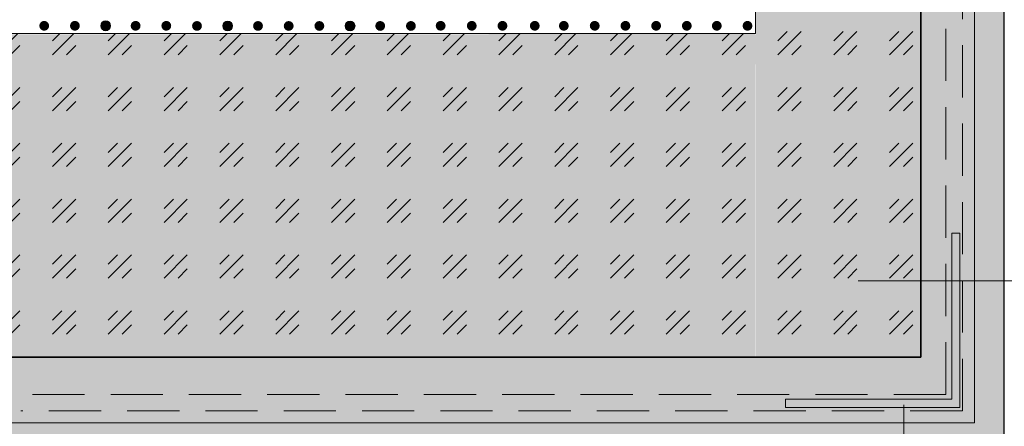
# Model space of a CAD drawing. Units: metres. Extents: x 274 to 485, y -659 to -362.
# Drawn here: x 357 to 402, y -506 to -487 of the extents above; entities that cross this region are included whole.
import ezdxf

# ---------------------------------------------------------------- set-up
doc = ezdxf.new("R2010")
doc.units = ezdxf.units.M
doc.header["$LTSCALE"] = 0.0125
doc.linetypes.add('Verdeckt3', pattern=[9.525, 6.35, -3.175])
for name, color, linetype, lineweight, true_color in [('0_BEM_LIN', 154, 'Continuous', 5, 0x005aaa), ('0_FÜLL_1grau', 7, 'Continuous', 5, 0xffffff), ('0_FÜLLFL_grau', 254, 'Continuous', 5, 0xe8e8e8), ('0_FÜLLFL_hellgrün', 254, 'Continuous', 5, 0xbae5d6), ('0_KREIS', 154, 'Continuous', 13, 0x005aaa)]:
    doc.layers.add(name, color=color, linetype=linetype, lineweight=lineweight, true_color=true_color)
for name, color, linetype, lineweight in [('0_ECKPROF', 250, 'Continuous', 13), ('0_KONTUR', 250, 'Continuous', 9), ('0_MUSTER_GLAS', 252, 'Continuous', 5), ('0_PASSIV', 5, 'Continuous', 9)]:
    doc.layers.add(name, color=color, linetype=linetype, lineweight=lineweight)

msp = doc.modelspace()

# ---------------------------------------------------------------- hatches: boundary and pattern name
at = {"layer": '0_ECKPROF'}
h = msp.add_hatch(color=256, dxfattribs=at)
h.dxf.hatch_style = 1
h.paths.add_polyline_path([(390.514, -487.922), (378.391, -487.922), (378.391, -488.488), (390.12, -488.488), (397.323, -502.69), (398, -502.684)])
h = msp.add_hatch(color=256, dxfattribs=at)
h.dxf.hatch_style = 1
h.paths.add_polyline_path([(391.932, -504.609), (399.507, -504.609), (399.507, -497.035), (399.886, -497.035), (399.886, -504.988), (391.932, -504.988)])
at = {"layer": '0_FÜLLFL_grau', "lineweight": 5, "ltscale": 0.5, "true_color": 0xebebeb, "transparency": 33554687}
h = msp.add_hatch(color=7, dxfattribs=at)
h.dxf.hatch_style = 1
h.paths.add_polyline_path([(300.393, -502.697), (398.093, -502.686), (398.147, -474.235), (400.576, -474.205), (400.59, -505.812), (300.385, -505.687)])
at = {"layer": '0_FÜLLFL_hellgrün', "lineweight": 13, "ltscale": 2, "transparency": 33554687}
h = msp.add_hatch(color=256, dxfattribs=at)
h.dxf.hatch_style = 1
h.paths.add_polyline_path([(398.099, -473.014), (390.562, -473.014), (390.562, -502.689), (398.099, -502.689)])
h = msp.add_hatch(color=256, dxfattribs=at)
h.dxf.hatch_style = 1
h.paths.add_polyline_path([(390.553, -502.689), (390.553, -487.985), (300.382, -487.945), (300.382, -502.689)])
at = {"layer": '0_KONTUR', "lineweight": 5, "ltscale": 0.5, "transparency": 33554687}
h = msp.add_hatch(color=9, dxfattribs=at)
h.dxf.hatch_style = 1
h.paths.add_polyline_path([(401.894, -473.014), (400.548, -473), (400.542, -505.686), (300.382, -505.686), (300.382, -507.037), (401.894, -507.037)])
at = {"layer": '0_KREIS', "linetype": 'Continuous', "lineweight": 0}
h = msp.add_hatch(color=256, dxfattribs=at)
edge = h.paths.add_edge_path()
edge.add_arc((395.514, -499.181), 0.48, 0, 360)
h = msp.add_hatch(color=256, dxfattribs=at)
edge = h.paths.add_edge_path()
edge.add_arc((397.346, -504.855), 0.48, 0, 360)
at = {"layer": '0_MUSTER_GLAS'}
h = msp.add_hatch(dxfattribs=at)
h.set_pattern_fill('GOST_GLASS', color=256, scale=0.3)
h.set_pattern_definition([(45, (180.2952, -399.8184), (2.545584, -3e-16), [1.5, -2.1]), (45, (180.9316, -399.8184), (2.545584, -3e-16), [0.6, -3]), (45, (180.2952, -399.182), (2.545584, -3e-16), [0.6, -3])])
h.paths.add_polyline_path([(398.099, -473.014), (390.52, -473.014), (390.52, -487.956), (300.382, -487.956), (300.382, -502.689), (398.099, -502.689)])
at = {"layer": '0_PASSIV'}
h = msp.add_hatch(color=256, dxfattribs=at)
h.dxf.hatch_style = 1
h.paths.add_polyline_path([(358.112, -487.364, 1), (358.112, -487.813, 1)])
h = msp.add_hatch(color=256, dxfattribs=at)
h.dxf.hatch_style = 1
h.paths.add_polyline_path([(358.112, -487.364, 1), (358.112, -487.813, 1)])
h = msp.add_hatch(color=256, dxfattribs=at)
h.dxf.hatch_style = 1
h.paths.add_polyline_path([(359.512, -487.364, 1), (359.512, -487.813, 1)])
h = msp.add_hatch(color=256, dxfattribs=at)
h.dxf.hatch_style = 1
h.paths.add_polyline_path([(359.512, -487.364, 1), (359.512, -487.813, 1)])
h = msp.add_hatch(color=256, dxfattribs=at)
h.dxf.hatch_style = 1
h.paths.add_polyline_path([(360.912, -487.364, 1), (360.912, -487.813, 1)])
h = msp.add_hatch(color=256, dxfattribs=at)
h.dxf.hatch_style = 1
h.paths.add_polyline_path([(360.912, -487.364, 1), (360.912, -487.813, 1)])
h = msp.add_hatch(color=256, dxfattribs=at)
h.dxf.hatch_style = 1
h.paths.add_polyline_path([(362.281, -487.364, 1), (362.281, -487.813, 1)])
h = msp.add_hatch(color=256, dxfattribs=at)
h.dxf.hatch_style = 1
h.paths.add_polyline_path([(362.281, -487.364, 1), (362.281, -487.813, 1)])
h = msp.add_hatch(color=256, dxfattribs=at)
h.dxf.hatch_style = 1
h.paths.add_polyline_path([(363.681, -487.364, 1), (363.681, -487.813, 1)])
h = msp.add_hatch(color=256, dxfattribs=at)
h.dxf.hatch_style = 1
h.paths.add_polyline_path([(363.681, -487.364, 1), (363.681, -487.813, 1)])
h = msp.add_hatch(color=256, dxfattribs=at)
h.dxf.hatch_style = 1
h.paths.add_polyline_path([(365.081, -487.37, 1), (365.081, -487.819, 1)])
h = msp.add_hatch(color=256, dxfattribs=at)
h.dxf.hatch_style = 1
h.paths.add_polyline_path([(365.081, -487.37, 1), (365.081, -487.819, 1)])
h = msp.add_hatch(color=256, dxfattribs=at)
h.dxf.hatch_style = 1
h.paths.add_polyline_path([(366.481, -487.37, 1), (366.481, -487.819, 1)])
h = msp.add_hatch(color=256, dxfattribs=at)
h.dxf.hatch_style = 1
h.paths.add_polyline_path([(366.481, -487.37, 1), (366.481, -487.819, 1)])
h = msp.add_hatch(color=256, dxfattribs=at)
h.dxf.hatch_style = 1
h.paths.add_polyline_path([(367.864, -487.37, 1), (367.864, -487.819, 1)])
h = msp.add_hatch(color=256, dxfattribs=at)
h.dxf.hatch_style = 1
h.paths.add_polyline_path([(367.864, -487.37, 1), (367.864, -487.819, 1)])
h = msp.add_hatch(color=256, dxfattribs=at)
h.dxf.hatch_style = 1
h.paths.add_polyline_path([(369.264, -487.37, 1), (369.264, -487.819, 1)])
h = msp.add_hatch(color=256, dxfattribs=at)
h.dxf.hatch_style = 1
h.paths.add_polyline_path([(369.264, -487.37, 1), (369.264, -487.819, 1)])
h = msp.add_hatch(color=256, dxfattribs=at)
h.dxf.hatch_style = 1
h.paths.add_polyline_path([(370.664, -487.37, 1), (370.664, -487.819, 1)])
h = msp.add_hatch(color=256, dxfattribs=at)
h.dxf.hatch_style = 1
h.paths.add_polyline_path([(370.664, -487.37, 1), (370.664, -487.819, 1)])
h = msp.add_hatch(color=256, dxfattribs=at)
h.dxf.hatch_style = 1
h.paths.add_polyline_path([(372.064, -487.37, 1), (372.064, -487.819, 1)])
h = msp.add_hatch(color=256, dxfattribs=at)
h.dxf.hatch_style = 1
h.paths.add_polyline_path([(372.064, -487.37, 1), (372.064, -487.819, 1)])
h = msp.add_hatch(color=256, dxfattribs=at)
h.dxf.hatch_style = 1
h.paths.add_polyline_path([(373.439, -487.37, 1), (373.439, -487.819, 1)])
h = msp.add_hatch(color=256, dxfattribs=at)
h.dxf.hatch_style = 1
h.paths.add_polyline_path([(373.439, -487.37, 1), (373.439, -487.819, 1)])
h = msp.add_hatch(color=256, dxfattribs=at)
h.dxf.hatch_style = 1
h.paths.add_polyline_path([(374.839, -487.37, 1), (374.839, -487.819, 1)])
h = msp.add_hatch(color=256, dxfattribs=at)
h.dxf.hatch_style = 1
h.paths.add_polyline_path([(374.839, -487.37, 1), (374.839, -487.819, 1)])
h = msp.add_hatch(color=256, dxfattribs=at)
h.dxf.hatch_style = 1
h.paths.add_polyline_path([(376.196, -487.364, 1), (376.196, -487.813, 1)])
h = msp.add_hatch(color=256, dxfattribs=at)
h.dxf.hatch_style = 1
h.paths.add_polyline_path([(376.196, -487.364, 1), (376.196, -487.813, 1)])
h = msp.add_hatch(color=256, dxfattribs=at)
h.dxf.hatch_style = 1
h.paths.add_polyline_path([(377.615, -487.364, 1), (377.615, -487.813, 1)])
h = msp.add_hatch(color=256, dxfattribs=at)
h.dxf.hatch_style = 1
h.paths.add_polyline_path([(377.615, -487.364, 1), (377.615, -487.813, 1)])
h = msp.add_hatch(color=256, dxfattribs=at)
h.dxf.hatch_style = 1
h.paths.add_polyline_path([(379.015, -487.364, 1), (379.015, -487.813, 1)])
h = msp.add_hatch(color=256, dxfattribs=at)
h.dxf.hatch_style = 1
h.paths.add_polyline_path([(379.015, -487.364, 1), (379.015, -487.813, 1)])
h = msp.add_hatch(color=256, dxfattribs=at)
h.dxf.hatch_style = 1
h.paths.add_polyline_path([(380.489, -487.364, 1), (380.489, -487.813, 1)])
h = msp.add_hatch(color=256, dxfattribs=at)
h.dxf.hatch_style = 1
h.paths.add_polyline_path([(381.815, -487.364, 1), (381.815, -487.813, 1)])
h = msp.add_hatch(color=256, dxfattribs=at)
h.dxf.hatch_style = 1
h.paths.add_polyline_path([(383.225, -487.364, 1), (383.225, -487.813, 1)])
h = msp.add_hatch(color=256, dxfattribs=at)
h.dxf.hatch_style = 1
h.paths.add_polyline_path([(383.225, -487.364, 1), (383.225, -487.813, 1)])
h = msp.add_hatch(color=256, dxfattribs=at)
h.dxf.hatch_style = 1
h.paths.add_polyline_path([(384.625, -487.364, 1), (384.625, -487.813, 1)])
h = msp.add_hatch(color=256, dxfattribs=at)
h.dxf.hatch_style = 1
h.paths.add_polyline_path([(384.625, -487.364, 1), (384.625, -487.813, 1)])
h = msp.add_hatch(color=256, dxfattribs=at)
h.dxf.hatch_style = 1
h.paths.add_polyline_path([(386.025, -487.364, 1), (386.025, -487.813, 1)])
h = msp.add_hatch(color=256, dxfattribs=at)
h.dxf.hatch_style = 1
h.paths.add_polyline_path([(386.025, -487.364, 1), (386.025, -487.813, 1)])
h = msp.add_hatch(color=256, dxfattribs=at)
h.dxf.hatch_style = 1
h.paths.add_polyline_path([(387.425, -487.364, 1), (387.425, -487.813, 1)])
h = msp.add_hatch(color=256, dxfattribs=at)
h.dxf.hatch_style = 1
h.paths.add_polyline_path([(387.425, -487.364, 1), (387.425, -487.813, 1)])
h = msp.add_hatch(color=256, dxfattribs=at)
h.dxf.hatch_style = 1
h.paths.add_polyline_path([(388.793, -487.364, 1), (388.793, -487.813, 1)])
h = msp.add_hatch(color=256, dxfattribs=at)
h.dxf.hatch_style = 1
h.paths.add_polyline_path([(388.793, -487.364, 1), (388.793, -487.813, 1)])
h = msp.add_hatch(color=256, dxfattribs=at)
h.dxf.hatch_style = 1
h.paths.add_polyline_path([(390.193, -487.364, 1), (390.193, -487.813, 1)])
h = msp.add_hatch(color=256, dxfattribs=at)
h.dxf.hatch_style = 1
h.paths.add_polyline_path([(390.193, -487.364, 1), (390.193, -487.813, 1)])

# ---------------------------------------------------------------- linework, layer by layer
at = {"layer": '0_BEM_LIN'}
msp.add_line((397.332, -504.866), (397.332, -509.275), dxfattribs=at)
msp.add_lwpolyline([(395.246, -499.214), (462.188, -499.214)], dxfattribs=at)
at = {"layer": '0_ECKPROF'}
for p, q in [((399.507, -504.609), (391.932, -504.609)), ((391.932, -504.609), (391.932, -504.988)), ((391.932, -504.988), (399.886, -504.988))]:
    msp.add_line(p, q, dxfattribs=at)
msp.add_lwpolyline([(399.507, -504.609), (399.507, -497.035), (399.886, -497.035), (399.886, -504.988)], dxfattribs=at)
msp.add_lwpolyline([(399.507, -504.609), (399.507, -497.035), (399.886, -497.035), (399.886, -504.988)], dxfattribs=at)
at = {"layer": '0_FÜLL_1grau', "color": 252}
for p, q in [((400.542, -474.231), (400.542, -505.686)), ((400.542, -505.686), (300.382, -505.686))]:
    msp.add_line(p, q, dxfattribs=at)
at = {"layer": '0_FÜLL_1grau', "color": 9}
msp.add_line((377.713, -487.758), (377.713, -487.758), dxfattribs=at)
at = {"layer": '0_KONTUR'}
for p, q in [((390.557, -456.886), (390.557, -487.945)), ((390.557, -487.945), (300.382, -487.945))]:
    msp.add_line(p, q, dxfattribs=at)
at = {"layer": '0_KONTUR', "color": 251, "lineweight": 35}
for p, q in [((398.099, -502.689), (398.099, -473.014)), ((300.382, -502.689), (398.099, -502.689))]:
    msp.add_line(p, q, dxfattribs=at)
at = {"layer": '0_KONTUR', "color": 251, "lineweight": 30, "true_color": 0x596163}
msp.add_line((401.894, -507.037), (401.894, -473.014), dxfattribs=at)
at = {"layer": '0_KONTUR', "linetype": 'Verdeckt3', "ltscale": 30}
for p, q in [((399.244, -504.392), (399.244, -479.248)), ((399.995, -505.146), (399.995, -480.693)), ((399.244, -504.392), (300.036, -504.392)), ((399.995, -505.146), (357.05, -505.146))]:
    msp.add_line(p, q, dxfattribs=at)
at = {"layer": '0_PASSIV'}
for centre in [(360.912, -487.588, 5.72), (360.912, -487.588, 5.72), (366.481, -487.595, 5.72), (366.481, -487.595, 5.72), (372.064, -487.595, 5.72), (372.064, -487.595, 5.72)]:
    msp.add_circle(centre, 0.225, dxfattribs=at)

doc.saveas('drawing.dxf')
